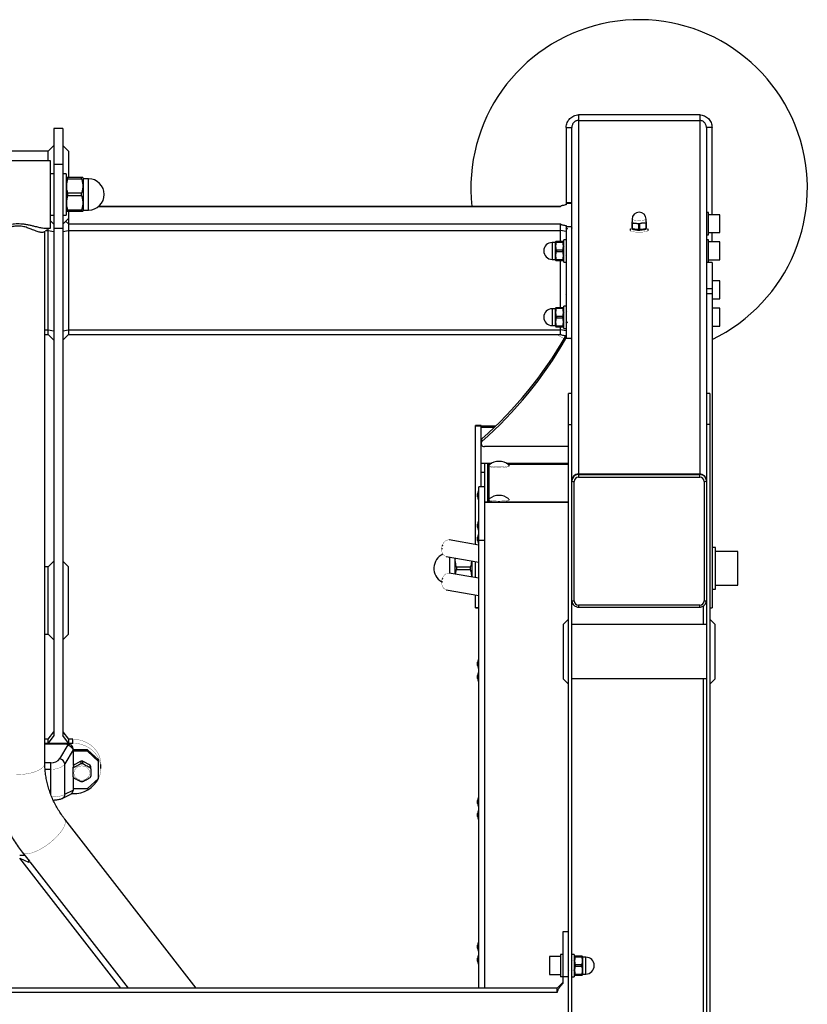
# Model space of a CAD drawing. Units: millimetres. Extents: x -825 to 825, y -941 to 775.
# Drawn here: x 123 to 825, y -103 to 775 of the extents above; entities that cross this region are included whole.
import ezdxf

# ---------------------------------------------------------------- set-up
doc = ezdxf.new("R2010")
doc.units = ezdxf.units.MM
doc.linetypes.add('K5LT32768', pattern=[0])
doc.linetypes.add('K5LT32769', pattern=[0])

msp = doc.modelspace()

# ---------------------------------------------------------------- linework, layer by layer
at = {"color": 7, "linetype": 'K5LT32768', "lineweight": 25}
for p, q in [((621, 690.12), (621, 370.04)), ((729, 690.12), (621, 690.12)), ((621, 685.2), (729, 685.2)), ((729, 690.12), (729, 370.04)), ((161, 677.85), (153, 677.85)), ((153, 677.85), (153, 136.84)), ((161, 677.85), (161, 136.84)), ((610, 678.95), (610, 610.01)), ((610, 678.95), (615, 678.95)), ((615, -738.29), (615, 678.95)), ((735, 678.95), (735, -738.29)), ((740, 678.95), (735, 678.95)), ((740, 601.15), (740, 678.95)), ((153, 662.77), (148, 657.77)), ((166, 657.77), (161, 662.77)), ((148, 657.77), (-148, 657.77)), ((148, 649.2), (148, 657.77)), ((166, 657.77), (166, 634.2)), ((150, 649.2), (-150, 649.2)), ((150, 589.2), (150, 649.2)), ((153, 646.32), (161, 646.32)), ((153, 637.7), (150, 637.7)), ((164, 637.7), (161, 637.7)), ((164, 637.7), (164, 600.7)), ((164.52, 634.2), (164, 633.3)), ((165.53, 633.15), (165.53, 634.2)), ((177.86, 634.2), (165.53, 634.2)), ((165.53, 633.15), (177.86, 633.15)), ((177.86, 633.15), (177.86, 634.2)), ((179.45, 633.2), (178.87, 634.2)), ((184, 633.2), (179.45, 633.2)), ((179.45, 605.2), (179.45, 633.2)), ((165.53, 618.15), (165.53, 620.24)), ((177.86, 620.24), (165.53, 620.24)), ((165.53, 618.15), (177.86, 618.15)), ((177.86, 618.15), (177.86, 620.24)), ((605, 608.58), (193.13, 608.58)), ((605.13, 608.72), (605, 608.58)), ((605, 608.51), (605, 608.58)), ((615, 611.87), (610, 611.87)), ((615, 611.11), (610, 611.11)), ((150, 600.7), (153, 600.7)), ((161, 600.7), (164, 600.7)), ((161, 592.77), (166, 597.77)), ((164, 605.1), (164.52, 604.2)), ((165.53, 604.2), (165.53, 605.24)), ((177.86, 605.24), (165.53, 605.24)), ((165.53, 604.2), (177.86, 604.2)), ((166, 604.2), (166, 494.32)), ((177.86, 604.2), (177.86, 605.24)), ((178.87, 604.2), (179.45, 605.2)), ((179.45, 605.2), (184, 605.2)), ((668.75, 597.14), (668.75, 594.75)), ((681.25, 594.75), (681.25, 597.14)), ((737, 603.15), (735, 603.15)), ((737, 583.15), (737, 603.15)), ((747, 601.15), (737, 601.15)), ((747, 585.15), (747, 601.15)), ((145.6, 589.2), (150, 589.2)), ((148, 494.32), (148, 589.13)), ((150, 595.77), (153, 592.77)), ((153, 589.21), (161, 589.21)), ((166, 592.88), (605, 592.88)), ((605, 577.34), (605, 592.88)), ((610, 591.38), (610, 491.03)), ((615, 590.27), (610, 590.27)), ((610, 588.83), (610.35, 589.43)), ((614.89, 589.47), (615, 589.28)), ((667, 588.52), (667, 586.95)), ((668.75, 594.92), (668.5, 594.78)), ((668.5, 593.68), (668.5, 588.86)), ((668.5, 588.83), (669.62, 588.22)), ((669.09, 588.69), (669.09, 593.5)), ((674.41, 592.97), (674.41, 588.15)), ((675.59, 588.15), (675.59, 592.97)), ((680.38, 588.22), (681.5, 588.83)), ((680.91, 593.5), (680.91, 588.69)), ((681.5, 594.78), (681.25, 594.92)), ((681.5, 588.86), (681.5, 593.68)), ((683, 586.95), (683, 588.52)), ((145, 112.61), (145, 586.46)), ((148, 587.09), (153, 586.22)), ((161, 586.22), (166, 587.09)), ((166, 587.09), (605, 587.09)), ((610, 586.22), (605, 587.09)), ((735, 583.15), (737, 583.15)), ((737, 585.15), (747, 585.15)), ((740, 576.84), (740, 585.15)), ((600.18, 576.34), (597.5, 576.34)), ((600.76, 577.34), (600.18, 576.34)), ((600.18, 576.34), (600.18, 561.34)), ((601.33, 577.34), (601.33, 576.77)), ((606.64, 577.34), (601.33, 577.34)), ((601.33, 576.77), (606.64, 576.77)), ((606.64, 577.34), (606.64, 576.77)), ((608, 575.99), (607.22, 577.34)), ((610, 578.84), (608, 578.84)), ((608, 558.84), (608, 578.84)), ((608.09, 572.52), (608, 572.67)), ((610.31, 573.82), (610, 573.29)), ((615, 573.74), (614.95, 573.83)), ((737, 578.84), (735, 578.84)), ((737, 558.84), (737, 578.84)), ((747, 576.84), (737, 576.84)), ((747, 560.84), (747, 576.84)), ((601.33, 569.42), (601.33, 568.27)), ((606.64, 569.42), (601.33, 569.42)), ((601.33, 568.27), (606.64, 568.27)), ((606.64, 569.42), (606.64, 568.27)), ((610, 564.52), (610.35, 565.12)), ((614.89, 565.16), (615, 564.97)), ((597.5, 561.34), (600.18, 561.34)), ((600.18, 561.34), (600.76, 560.34)), ((601.33, 560.92), (601.33, 560.34)), ((606.64, 560.92), (601.33, 560.92)), ((601.33, 560.34), (606.64, 560.34)), ((605, 518.25), (605, 560.34)), ((606.64, 560.92), (606.64, 560.34)), ((607.22, 560.34), (608, 561.69)), ((608, 558.84), (610, 558.84)), ((735, 558.84), (737, 558.84)), ((740, 558.57), (735, 558.57)), ((740, 558.52), (735, 558.52)), ((737, 560.84), (747, 560.84)), ((740, 558.57), (740, 250.67)), ((610.31, 539.04), (610, 538.51)), ((615, 538.96), (614.95, 539.05)), ((747, 542.06), (740, 542.06)), ((747, 526.06), (747, 542.06)), ((610, 529.74), (610.35, 530.34)), ((614.89, 530.38), (615, 530.2)), ((740, 534.93), (735, 534.93)), ((740, 530.65), (735, 530.65)), ((600.76, 518.25), (600.18, 517.25)), ((601.33, 518.25), (601.33, 517.68)), ((606.64, 518.25), (601.33, 518.25)), ((606.64, 518.25), (606.64, 517.68)), ((608, 516.9), (607.22, 518.25)), ((610, 519.75), (608, 519.75)), ((608, 499.75), (608, 519.75)), ((740, 526.06), (747, 526.06)), ((600.18, 517.25), (597.5, 517.25)), ((600.18, 517.25), (600.18, 502.25)), ((601.33, 517.68), (606.64, 517.68)), ((601.33, 510.33), (601.33, 509.18)), ((606.64, 510.33), (601.33, 510.33)), ((601.33, 509.18), (606.64, 509.18)), ((606.64, 510.33), (606.64, 509.18)), ((608.09, 513.44), (608, 513.58)), ((610.31, 514.73), (610, 514.2)), ((615, 514.65), (614.95, 514.74)), ((747, 517.75), (740, 517.75)), ((747, 501.75), (747, 517.75)), ((597.5, 502.25), (600.18, 502.25)), ((600.18, 502.25), (600.76, 501.25)), ((601.33, 501.83), (601.33, 501.25)), ((606.64, 501.83), (601.33, 501.83)), ((601.33, 501.25), (606.64, 501.25)), ((605, 494.32), (605, 501.25)), ((606.64, 501.83), (606.64, 501.25)), ((607.22, 501.25), (608, 502.6)), ((610, 505.43), (610.35, 506.03)), ((614.89, 506.07), (615, 505.88)), ((740, 501.75), (747, 501.75)), ((145, 494.32), (148, 494.32)), ((148, 498.45), (153, 497.59)), ((148, 494.32), (153, 489.32)), ((161, 497.59), (166, 498.45)), ((161, 489.32), (166, 494.32)), ((166, 498.45), (605, 498.45)), ((166, 494.32), (605, 494.32)), ((610, 497.59), (605, 498.45)), ((605, 494.32), (605.13, 494.19)), ((608, 499.75), (610, 499.75)), ((609.32, 492.42), (609.75, 492.97)), ((609.32, 490.06), (609.32, 492.42)), ((610, 491.03), (615, 491.03)), ((615, 441.71), (612, 441.71)), ((612, -738.29), (612, 441.71)), ((738, 441.71), (735, 441.71)), ((738, 441.71), (738, -738.29)), ((534, 413.1), (529, 413.1)), ((529, 307.1), (529, 413.1)), ((529, 412.97), (534, 412.97)), ((534, 358.51), (534, 413.1)), ((612, 414.05), (615, 414.05)), ((738, 414.05), (735, 414.05)), ((546.82, 412.53), (534, 412.53)), ((534.87, 399.07), (534.87, 401.43)), ((612, 394.57), (537, 394.57)), ((537, 379.2), (537, -88.29)), ((542.68, 379.2), (537, 379.2)), ((540, 344.99), (540, 379.2)), ((540, 378.85), (542.14, 378.85)), ((541, 378.15), (541, 344.99)), ((557.32, 379.2), (612, 379.2)), ((557.86, 378.85), (612, 378.85)), ((612, 378.68), (558.11, 378.68)), ((559, 377.11), (559, 377.83)), ((541, 374.91), (540, 374.91)), ((621, 370.04), (729, 370.04)), ((729, 369.96), (621, 369.96)), ((621, 369.96), (621, 367.2)), ((621, 369.95), (729, 369.95)), ((621, 369.51), (729, 369.51)), ((729, 367.2), (729, 369.96)), ((617, 256.9), (617, 363.26)), ((621, 367.2), (729, 367.2)), ((733, 363.26), (733, 256.9)), ((530.98, 349.63), (530.98, 352.37)), ((532, 355), (531.75, 355)), ((531.75, 347), (531.75, 355)), ((537, 358.51), (532, 358.51)), ((532, -88.29), (532, 358.51)), ((531.75, 347), (532, 347)), ((612, 344.99), (537, 344.99)), ((612, 344.64), (537, 344.64)), ((544, 345.16), (612, 345.16)), ((559, 346.72), (559, 347.44)), ((530.98, 322.46), (530.98, 325.2)), ((532, 327.83), (531.75, 327.83)), ((531.75, 319.83), (531.75, 327.83)), ((531.75, 319.83), (532, 319.83)), ((532, 316.19), (531.75, 316.19)), ((531.75, 308.19), (531.75, 316.19)), ((532, 306.58), (505.53, 311.18)), ((530.98, 310.83), (530.98, 313.56)), ((531.75, 308.19), (532, 308.19)), ((532, 310.98), (537, 310.98)), ((498.94, 303.85), (498.94, 302.87)), ((499.56, 306.44), (499.23, 305.52)), ((743, 304.43), (740, 304.43)), ((743, 267.43), (743, 304.43)), ((763, 300.93), (743, 300.93)), ((763, 270.93), (763, 300.93)), ((153, 292.23), (148, 287.23)), ((166, 287.23), (161, 292.23)), ((502.96, 296.4), (532, 291.36)), ((510.55, 295.08), (510.55, 280.76)), ((526, 278.04), (526, 292.4)), ((529, 277.56), (529, 291.88)), ((148, 287.23), (145, 287.23)), ((148, 227.23), (148, 287.23)), ((166, 227.23), (166, 287.23)), ((532, 277.04), (505.53, 281.64)), ((511.33, 280.63), (512.14, 284.88)), ((512.14, 286.97), (512.14, 284.88)), ((524.47, 286.97), (512.14, 286.97)), ((512.14, 284.88), (524.47, 284.88)), ((524.47, 286.97), (524.47, 284.88)), ((498.94, 274.31), (498.94, 273.32)), ((499.56, 276.9), (499.23, 275.98)), ((502.96, 266.86), (532, 261.81)), ((740, 267.43), (743, 267.43)), ((743, 270.93), (763, 270.93)), ((529, 250.81), (529, 262.33)), ((529, 250.81), (532, 250.81)), ((729, 252.96), (621, 252.96)), ((621, 251.31), (729, 251.31)), ((732, 252.14), (732, 235.71)), ((738, 250.67), (740, 250.67)), ((612, 240.71), (607.5, 236.21)), ((742.5, 236.21), (738, 240.71)), ((607.5, 187.21), (607.5, 236.21)), ((735, 235.71), (615, 235.71)), ((742.5, 236.21), (742.5, 187.21)), ((145, 227.23), (148, 227.23)), ((148, 227.23), (153, 222.23)), ((161, 222.23), (166, 227.23)), ((530.98, 199.36), (530.98, 202.1)), ((532, 204.73), (531.75, 204.73)), ((531.75, 196.73), (531.75, 204.73)), ((531.75, 196.73), (532, 196.73)), ((530.98, 187.72), (530.98, 190.46)), ((532, 193.09), (531.75, 193.09)), ((531.75, 185.09), (531.75, 193.09)), ((531.75, 185.09), (532, 185.09)), ((607.5, 187.21), (612, 182.71)), ((615, 187.71), (735, 187.71)), ((732, 187.71), (732, -118.29)), ((738, 182.71), (742.5, 187.21)), ((148, 133.46), (145, 133.46)), ((148, 133.46), (153, 140.15)), ((153, 136.84), (148, 129.96)), ((148, 129.96), (148, 133.46)), ((161, 140.15), (166, 133.46)), ((166, 129.96), (161, 136.84)), ((166, 133.46), (166, 129.96)), ((170, 133.46), (166, 133.46)), ((170, 129.96), (170, 133.46)), ((145, 129.96), (170, 129.96)), ((164, 129.08), (145, 129.08)), ((158.36, 116.19), (165.7, 128.51)), ((170.34, 123.93), (163, 111.6)), ((183, 124.12), (170.5, 124.12)), ((170.5, 110.09), (170.5, 124.12)), ((183, 124.12), (183, 122.8)), ((193, 115.13), (183, 124.12)), ((183, 122.8), (170.5, 122.8)), ((193, 113.81), (183, 122.8)), ((193, 98.53), (193, 115.13)), ((150.5, 83.84), (150.5, 112.59)), ((163, 84.48), (163, 111.6)), ((170, 108.92), (170, 107.1)), ((170, 107.1), (170, 100.51)), ((170.83, 108.39), (170.83, 110.53)), ((172.08, 111.4), (175.92, 113.39)), ((177.17, 113.83), (177.17, 111.68)), ((178.83, 111.68), (178.83, 113.83)), ((180.08, 113.39), (183.92, 111.4)), ((185.17, 110.53), (185.17, 108.39)), ((186, 107.1), (186, 109.25)), ((186, 107.1), (186, 100.51)), ((195, 107.48), (195, 110.99)), ((170.5, 89.54), (170.5, 99.67)), ((183, 89.54), (193, 98.53)), ((163, 84.48), (170.34, 88.06)), ((170.5, 89.54), (183, 89.54)), ((160.56, 80.81), (167.69, 84.28)), ((168.66, 85.01), (170, 85.01)), ((532, 81.63), (531.75, 81.63)), ((531.75, 73.63), (531.75, 81.63)), ((530.98, 76.26), (530.98, 78.99)), ((531.75, 73.63), (532, 73.63)), ((280.07, -88.29), (162.72, 62.38)), ((530.98, 64.62), (530.98, 67.36)), ((532, 69.99), (531.75, 69.99)), ((531.75, 61.99), (531.75, 69.99)), ((531.75, 61.99), (532, 61.99)), ((127.14, 29.95), (122.59, 29.73)), ((122.59, 27.54), (130.52, 24.01)), ((212.81, -88.29), (122.59, 27.54)), ((124.85, 32.89), (131.24, 24.68)), ((130.52, 25.61), (130.52, 24.01)), ((130.52, 24.01), (131.66, 24.24)), ((131.66, 24.24), (219.31, -88.29)), ((612, -38.29), (607, -38.29)), ((607, -38.29), (607, -84.23)), ((530.98, -52.82), (530.98, -50.08)), ((532, -47.45), (531.75, -47.45)), ((531.75, -55.45), (531.75, -47.45)), ((531.75, -55.45), (532, -55.45)), ((532, -59.08), (531.75, -59.08)), ((531.75, -67.08), (531.75, -59.08)), ((605, -60.29), (595, -60.29)), ((595, -60.29), (595, -76.29)), ((607, -58.29), (605, -58.29)), ((605, -58.29), (605, -78.29)), ((617, -58.29), (615, -58.29)), ((617, -58.29), (617, -78.29)), ((617.78, -59.79), (617, -61.14)), ((618.36, -60.37), (618.36, -59.79)), ((623.67, -59.79), (618.36, -59.79)), ((618.36, -60.37), (623.67, -60.37)), ((623.67, -60.37), (623.67, -59.79)), ((624.82, -60.79), (624.24, -59.79)), ((627.5, -60.79), (624.82, -60.79)), ((624.82, -75.79), (624.82, -60.79)), ((530.98, -64.45), (530.98, -61.71)), ((531.75, -67.08), (532, -67.08)), ((612.13, -63.35), (612, -63.57)), ((615.18, -63.35), (615, -63.65)), ((617, -63.74), (616.74, -63.3)), ((623.67, -67.72), (618.36, -67.72)), ((618.36, -68.87), (618.36, -67.72)), ((618.36, -68.87), (623.67, -68.87)), ((623.67, -68.87), (623.67, -67.72)), ((595, -76.29), (605, -76.29)), ((612, -78.29), (605, -78.29)), ((612, -72.33), (612.18, -72.02)), ((615, -72.41), (615.23, -72.02)), ((615, -78.29), (617, -78.29)), ((617, -75.44), (617.78, -76.79)), ((618.36, -76.79), (618.36, -76.22)), ((623.67, -76.22), (618.36, -76.22)), ((618.36, -76.79), (623.67, -76.79)), ((623.67, -76.79), (623.67, -76.22)), ((624.24, -76.79), (624.82, -75.79)), ((624.82, -75.79), (627.5, -75.79)), ((607, -83.29), (602, -88.29)), ((602, -88.29), (-602, -88.29)), ((602, -92.29), (-602, -92.29)), ((602, -92.29), (602, -88.29))]:
    msp.add_line(p, q, dxfattribs=at)
at = {"color": 8, "linetype": 'K5LT32769', "lineweight": 25, "true_color": 0x808080}
for p, q in [((184, 605.2), (184, 633.2)), ((193.04, 608.51), (605, 608.51)), ((150, 594.85), (150.46, 595.3)), ((163.54, 595.3), (166, 592.88)), ((145.7, 587.09), (148, 587.09)), ((597.5, 576.34), (597.5, 561.34)), ((597.5, 517.25), (597.5, 502.25)), ((145, 498.45), (148, 498.45)), ((534, 411.81), (546.08, 411.81)), ((534, 379.68), (543.53, 379.68)), ((556.47, 379.68), (612, 379.68)), ((534, 371.55), (537, 371.55)), ((544, 345.16), (544, 344.99)), ((506, 295.87), (506, 281.55)), ((529, 250.94), (532, 250.94)), ((621, 252.96), (621, 251.31)), ((729, 251.31), (729, 252.96)), ((150.5, 112.59), (145, 112.59)), ((150.5, 106.63), (145.25, 106.63)), ((627.5, -75.79), (627.5, -60.79))]:
    msp.add_line(p, q, dxfattribs=at)
at = {"color": 8, "linetype": 'K5LT32769', "true_color": 0x808080, "const_width": 0.25}
for points in [[(678.12, 596.2), (676.74, 596.1), (675.25, 596.05), (673.75, 596.08), (672.32, 596.16), (671.05, 596.3), (670, 596.49), (669.25, 596.71), (668.83, 596.96), (668.75, 597.14)], [(681.25, 597.14), (681.23, 597.05), (680.93, 596.8), (680.28, 596.56), (679.33, 596.36), (678.12, 596.2)], [(119.52, 102.12), (122.48, 102.12), (125.41, 102.28), (128.28, 102.59), (131.03, 103.06), (133.63, 103.67), (136.05, 104.42), (138.23, 105.29), (140.15, 106.28), (141.78, 107.35), (143.1, 108.51), (144.08, 109.73), (144.72, 111), (144.99, 112.28), (145, 112.61)], [(151.18, 82.07), (152.77, 82.12), (154.98, 82.29), (157.07, 82.55), (158.96, 82.92), (160.61, 83.37), (161.97, 83.9), (163, 84.48)], [(124.85, 32.89), (124.88, 32.85), (125.68, 32.14), (126.76, 31.66), (128.1, 31.42), (129.67, 31.43), (131.46, 31.69), (133.44, 32.18), (135.57, 32.91), (137.83, 33.87), (140.17, 35.03), (142.58, 36.38), (145, 37.91), (147.4, 39.58), (149.75, 41.37), (152, 43.26), (154.14, 45.21), (156.11, 47.21), (157.9, 49.2), (159.48, 51.18), (160.81, 53.1), (161.89, 54.93), (162.7, 56.66), (163.21, 58.25), (163.44, 59.68), (163.36, 60.93), (162.99, 61.97), (162.72, 62.38)]]:
    msp.add_lwpolyline(points, dxfattribs=at)
at = {"color": 7, "linetype": 'K5LT32768', "const_width": 0.25}
for points in [[(144.28, 585.82), (146.71, 587.98), (148.08, 589.2)], [(668.5, 589.33), (668.46, 589.32), (667.62, 589.06), (667.13, 588.77), (667.01, 588.47), (667.25, 588.17), (667.87, 587.89), (668.81, 587.64), (670.04, 587.43), (671.51, 587.27), (673.14, 587.17), (674.86, 587.13), (676.58, 587.16), (678.23, 587.25), (679.73, 587.4), (681, 587.6), (682, 587.85), (682.67, 588.13), (682.98, 588.42), (682.92, 588.72), (682.48, 589.01), (681.7, 589.28), (681.5, 589.33)], [(678.12, 593.81), (676.74, 593.7), (675.25, 593.66), (673.75, 593.68), (672.32, 593.77), (671.05, 593.91), (670, 594.09), (669.25, 594.32), (668.83, 594.57), (668.75, 594.75)], [(681.25, 594.75), (681.23, 594.66), (680.93, 594.4), (680.28, 594.17), (679.33, 593.96), (678.12, 593.81)], [(667, 586.95), (667.01, 586.9), (667.25, 586.6), (667.87, 586.32), (668.81, 586.07), (670.04, 585.86), (671.51, 585.7), (673.14, 585.6), (674.86, 585.56), (676.58, 585.58), (678.23, 585.68), (679.73, 585.83), (681, 586.03), (682, 586.27), (682.67, 586.55), (682.98, 586.85), (683, 586.95)], [(608.3, 490.65), (605.29, 492.18), (601.36, 494.32)], [(609.32, 490.06), (609.92, 490.76), (610.29, 491.03)], [(541.6, 378.47), (541.51, 378.44), (541.23, 378.35), (541.06, 378.26), (541, 378.15)], [(541.2, 378.15), (541.02, 377.94), (541.08, 377.62), (541.5, 377.31), (542.27, 377.03), (543.36, 376.77), (544.71, 376.56), (546.29, 376.4), (548.01, 376.3), (549.82, 376.26), (551.64, 376.29), (553.39, 376.38), (554.99, 376.53), (556.4, 376.73), (557.54, 376.97), (558.38, 377.25), (558.87, 377.56), (559, 377.87), (558.8, 378.15)], [(541, 377.11), (541.08, 376.91), (541.5, 376.6), (542.27, 376.31), (543.36, 376.06), (544.71, 375.85), (546.29, 375.69), (548.01, 375.59), (549.82, 375.55), (551.64, 375.58), (553.39, 375.66), (554.99, 375.81), (556.4, 376.01), (557.54, 376.26), (558.38, 376.54), (558.87, 376.85), (559, 377.11)], [(735, 363.61), (734.88, 364.76), (734.58, 365.78)], [(541, 346.72), (541.08, 346.52), (541.5, 346.21), (542.27, 345.92), (543.36, 345.67), (544.71, 345.46), (546.29, 345.3), (548.01, 345.2), (549.82, 345.16), (551.64, 345.19), (553.39, 345.28), (554.99, 345.42), (556.4, 345.62), (557.54, 345.87), (558.38, 346.15), (558.87, 346.46), (559, 346.72)], [(541.2, 347.76), (541.02, 347.55), (541.08, 347.23), (541.5, 346.92), (542.27, 346.64), (543.36, 346.38), (544.71, 346.17), (546.29, 346.01), (548.01, 345.91), (549.82, 345.87), (551.64, 345.9), (553.39, 345.99), (554.99, 346.14), (556.4, 346.34), (557.54, 346.58), (558.38, 346.86), (558.87, 347.17), (559, 347.48), (558.8, 347.76)], [(505.53, 311.18), (504.53, 311.21), (503.39, 310.93), (502.28, 310.31), (501.27, 309.39), (500.39, 308.2), (499.7, 306.81), (499.22, 305.28), (498.97, 303.67), (498.97, 302.08), (499.22, 300.56), (499.7, 299.19), (500.39, 298.04), (501.27, 297.16), (502.28, 296.59), (502.96, 296.4)], [(499.23, 305.52), (498.98, 304.42), (498.94, 303.85)], [(505.53, 281.64), (504.53, 281.67), (503.39, 281.39), (502.28, 280.77), (501.27, 279.84), (500.39, 278.66), (499.7, 277.26), (499.22, 275.73), (498.97, 274.13), (498.97, 272.53), (499.22, 271.01), (499.7, 269.65), (500.39, 268.5), (501.27, 267.62), (502.28, 267.04), (502.96, 266.86)], [(499.23, 275.98), (498.98, 274.88), (498.94, 274.31)], [(195, 110.99), (194.82, 113.7), (194.27, 116.37), (193.38, 118.96), (192.14, 121.43), (190.57, 123.75), (188.71, 125.89), (186.58, 127.81), (184.2, 129.48), (181.62, 130.89), (178.87, 132), (175.98, 132.81), (173.01, 133.3), (170, 133.46)], [(193, 98.67), (193.38, 99.51), (194.27, 102.1), (194.82, 104.77), (195, 107.48), (194.82, 110.19), (194.27, 112.86), (193.38, 115.45), (192.14, 117.93), (190.57, 120.25), (188.71, 122.39), (186.58, 124.31), (184.2, 125.98), (181.62, 127.39), (178.87, 128.5), (175.98, 129.31), (173.01, 129.8), (170, 129.96)], [(163, 111.6), (161.97, 110.4), (160.61, 109.32), (158.96, 108.39), (157.07, 107.64), (154.98, 107.08), (152.77, 106.74), (150.5, 106.63)], [(170.93, 103.37), (171.11, 101.95), (171.63, 100.61), (172.47, 99.41), (173.59, 98.4), (174.93, 97.64), (176.43, 97.17), (178, 97.01), (179.57, 97.17), (181.07, 97.64), (182.41, 98.4), (183.53, 99.41), (184.37, 100.61), (184.89, 101.95), (185.07, 103.37), (184.89, 104.78), (184.37, 106.12), (183.53, 107.33), (182.41, 108.34), (181.07, 109.09), (179.57, 109.56), (178, 109.72), (176.43, 109.56), (174.93, 109.09), (173.59, 108.34), (172.47, 107.33), (171.63, 106.12), (171.11, 104.78), (170.93, 103.37)], [(131.24, 24.68), (131.4, 24.5), (131.66, 24.24)]]:
    msp.add_lwpolyline(points, dxfattribs=at)
at = {"color": 7, "linetype": 'K5LT32768', "lineweight": 25}
for centre, radius, start, end in [((675, 625), 150, 295.67929, 186.28305), ((184, 619.2), 14, 270, 90), ((675, 597.14), 6.25, 0, 180), ((670.48, 599.2), 5.87, 250.25941, 256.26144), ((670.48, 594.39), 5.87, 250.25941, 256.26144), ((674.98, 606.68), 19.22, 253.80905, 278.52074), ((675, 634.29), 41.33, 269.18433, 270.81567), ((675, 629.48), 41.33, 269.18433, 270.81567), ((677.45, 595.6), 7.94, 272.67282, 291.62464), ((679.52, 599.2), 5.87, 283.73856, 289.74059), ((679.52, 594.39), 5.87, 283.73856, 289.74059), ((597.5, 568.84), 7.5, 90, 270), ((597.5, 509.75), 7.5, 90, 270), ((291.59, 676.47), 367.19, 311.49402, 329.91871), ((291.59, 674.1), 367.19, 311.49402, 329.91871), ((612.43, 488.8), 2.58, 1.33156, 60.09403), ((536.49, 399.54), 2.49, 130.58589, 179.37467), ((536.69, 397.17), 2.63, 133.83187, 276.82542), ((550, 367.26), 14, 51.05989, 128.94011), ((620.95, 364.08), 5.95, 89.56481, 179.55809), ((620.95, 363.99), 5.95, 89.56481, 179.55809), ((729.05, 364.08), 5.95, 0.44191, 90.43519), ((729.05, 363.99), 5.95, 0.44191, 90.43519), ((620.84, 363.6), 5.84, 156.30034, 179.98079), ((616.52, 366.4), 3.18, 241.51839, 278.77946), ((620.97, 363.23), 3.97, 89.56481, 179.55809), ((729.03, 363.23), 3.97, 0.44191, 90.43519), ((733.48, 366.4), 3.18, 261.22054, 298.48161), ((537.18, 351.99), 6.21, 150.94681, 176.46623), ((537.18, 350.02), 6.21, 183.53377, 209.05319), ((543.27, 349.87), 4.77, 241.51767, 278.77965), ((550, 336.88), 14, 51.05989, 128.94011), ((537.18, 324.81), 6.21, 150.94681, 176.46623), ((537.18, 322.84), 6.21, 183.53377, 209.05319), ((537.18, 313.18), 6.21, 150.94681, 176.46623), ((537.18, 311.21), 6.21, 183.53377, 209.05319), ((506, 285.93), 14, 115.26926, 239.72489), ((616.52, 260.04), 3.18, 241.51839, 278.77946), ((620.86, 257.25), 5.86, 180.05907, 217.94574), ((620.97, 256.93), 3.97, 180.44191, 270.43519), ((729.03, 256.93), 3.97, 269.56481, 359.55809), ((733.48, 260.04), 3.18, 261.22054, 298.48161), ((729.16, 257.25), 5.84, 336.30034, 359.98079), ((537.18, 201.71), 6.21, 150.94681, 176.46623), ((537.18, 199.74), 6.21, 183.53377, 209.05319), ((537.18, 190.08), 6.21, 150.94681, 176.46623), ((537.18, 188.11), 6.21, 183.53377, 209.05319), ((164.24, 117.91), 11.18, 66.53157, 91.2185), ((163.94, 126.09), 2.99, 54.03329, 88.80937), ((164.95, 124.06), 5.55, 0.57366, 47.62315), ((167.07, 122.88), 3.43, 358.71971, 17.8185), ((151.11, 121.66), 9.08, 266.17581, 323.02796), ((157.08, 110.26), 6.07, 12.71979, 77.78587), ((176.91, 103.57), 7.76, 141.64337, 152.94065), ((176.97, 105.67), 7.84, 141.67418, 148.40228), ((178, 104.08), 9.78, 85.16212, 94.83788), ((178, 101.93), 9.78, 85.16212, 94.83788), ((179.09, 105.72), 7.76, 27.05935, 38.35663), ((179.09, 103.57), 7.76, 27.05935, 38.35663), ((176.91, 104.04), 7.76, 207.05935, 218.35663), ((170.62, 110.16), 25.16, 268.58438, 332.16921), ((179.09, 104.04), 7.76, 321.64337, 332.94065), ((162.83, 89.64), 7.67, 348.12153, 359.2659), ((178, 105.68), 9.78, 265.16212, 274.83788), ((537.18, 78.61), 6.21, 150.94681, 176.46623), ((537.18, 76.64), 6.21, 183.53377, 209.05319), ((537.18, 66.98), 6.21, 150.94681, 176.46623), ((537.18, 65.01), 6.21, 183.53377, 209.05319), ((537.18, -50.46), 6.21, 150.94681, 176.46623), ((537.18, -52.43), 6.21, 183.53377, 209.05319), ((537.18, -62.1), 6.21, 150.94681, 176.46623), ((627.5, -68.29), 7.5, 270, 90), ((537.18, -64.07), 6.21, 183.53377, 209.05319)]:
    msp.add_arc(centre, radius, start, end, dxfattribs=at)
at = {"color": 8, "linetype": 'K5LT32769', "lineweight": 25, "true_color": 0x808080}
for centre, radius, start, end in [((620.98, 363.51), 6, 89.77907, 156.04971), ((729.02, 363.52), 6, 22.1264, 90.22886), ((158.54, 84.8), 4.48, 296.80848, 355.90508)]:
    msp.add_arc(centre, radius, start, end, dxfattribs=at)
at = {"color": 7, "linetype": 'K5LT32768', "lineweight": 25}
for points, knots in [([(610, 678.95), (610, 679.68), (610.07, 680.41), (610.35, 681.85), (610.56, 682.55), (611.11, 683.9), (611.45, 684.55), (612.25, 685.76), (612.71, 686.33), (613.73, 687.37), (614.29, 687.83), (615.49, 688.64), (616.13, 688.99), (617.46, 689.55), (618.15, 689.76), (619.56, 690.05), (620.28, 690.12), (621, 690.12)], [0, 0, 0, 0, 0.125, 0.125, 0.25, 0.25, 0.375, 0.375, 0.5, 0.5, 0.625, 0.625, 0.75, 0.75, 0.875, 0.875, 1, 1, 1, 1]), ([(621, 685.2), (620.61, 685.2), (620.21, 685.16), (619.44, 685), (619.07, 684.88), (618.34, 684.57), (617.99, 684.37), (617.34, 683.92), (617.04, 683.66), (616.48, 683.08), (616.23, 682.76), (615.79, 682.08), (615.61, 681.72), (615.31, 680.96), (615.19, 680.57), (615.04, 679.77), (615, 679.36), (615, 678.95)], [0, 0, 0, 0, 0.125, 0.125, 0.25, 0.25, 0.375, 0.375, 0.5, 0.5, 0.625, 0.625, 0.75, 0.75, 0.875, 0.875, 1, 1, 1, 1]), ([(729, 690.12), (729.72, 690.12), (730.44, 690.05), (731.85, 689.76), (732.54, 689.55), (733.87, 688.99), (734.51, 688.64), (735.71, 687.83), (736.27, 687.37), (737.29, 686.33), (737.75, 685.76), (738.55, 684.55), (738.89, 683.9), (739.44, 682.55), (739.65, 681.85), (739.93, 680.41), (740, 679.68), (740, 678.95)], [0, 0, 0, 0, 0.125, 0.125, 0.25, 0.25, 0.375, 0.375, 0.5, 0.5, 0.625, 0.625, 0.75, 0.75, 0.875, 0.875, 1, 1, 1, 1]), ([(735, 678.95), (735, 679.36), (734.96, 679.77), (734.81, 680.57), (734.69, 680.96), (734.39, 681.72), (734.21, 682.08), (733.77, 682.76), (733.52, 683.08), (732.96, 683.66), (732.66, 683.92), (732.01, 684.37), (731.66, 684.57), (730.93, 684.88), (730.56, 685), (729.79, 685.16), (729.39, 685.2), (729, 685.2)], [0, 0, 0, 0, 0.125, 0.125, 0.25, 0.25, 0.375, 0.375, 0.5, 0.5, 0.625, 0.625, 0.75, 0.75, 0.875, 0.875, 1, 1, 1, 1]), ([(165.53, 620.24), (165.22, 621.3), (164.96, 622.36), (164.61, 624.51), (164.52, 625.59), (164.52, 627.22), (164.54, 627.77), (164.63, 628.86), (164.7, 629.4), (164.96, 631.02), (165.22, 632.09), (165.53, 633.15)], [0, 0, 0, 0, 0.25, 0.25, 0.5, 0.5, 0.625, 0.625, 0.75, 0.75, 1, 1, 1, 1]), ([(165.53, 634.2), (165.14, 634.2), (164.55, 634.2), (164.6, 634.2), (164.61, 634.2)], [0, 0, 0, 0, 0.677054, 1, 1, 1, 1]), ([(178.78, 634.2), (178.79, 634.2), (178.84, 634.2), (178.26, 634.2), (177.86, 634.2)], [0, 0, 0, 0, 0.323606, 1, 1, 1, 1]), ([(177.86, 633.15), (178.18, 632.09), (178.43, 631.03), (178.78, 628.89), (178.87, 627.81), (178.87, 626.18), (178.85, 625.63), (178.76, 624.54), (178.69, 623.99), (178.43, 622.37), (178.18, 621.3), (177.86, 620.24)], [0, 0, 0, 0, 0.25, 0.25, 0.5, 0.5, 0.625, 0.625, 0.75, 0.75, 1, 1, 1, 1]), ([(165.53, 605.24), (165.22, 606.3), (164.96, 607.36), (164.61, 609.51), (164.52, 610.59), (164.52, 612.22), (164.54, 612.77), (164.63, 613.86), (164.7, 614.4), (164.96, 616.02), (165.22, 617.09), (165.53, 618.15)], [0, 0, 0, 0, 0.25, 0.25, 0.5, 0.5, 0.625, 0.625, 0.75, 0.75, 1, 1, 1, 1]), ([(177.86, 618.15), (178.18, 617.09), (178.43, 616.03), (178.78, 613.89), (178.87, 612.81), (178.87, 611.18), (178.85, 610.63), (178.76, 609.54), (178.69, 608.99), (178.43, 607.37), (178.18, 606.3), (177.86, 605.24)], [0, 0, 0, 0, 0.25, 0.25, 0.5, 0.5, 0.625, 0.625, 0.75, 0.75, 1, 1, 1, 1]), ([(610, 610.01), (609.44, 609.9), (608.9, 609.79), (607.83, 609.56), (607.32, 609.44), (606.6, 609.26), (606.37, 609.19), (605.94, 609.07), (605.74, 609), (605.4, 608.87), (605.26, 608.8), (605.06, 608.66), (605, 608.58), (605, 608.51)], [0, 0, 0, 0, 0.25, 0.25, 0.5, 0.5, 0.625, 0.625, 0.75, 0.75, 0.875, 0.875, 1, 1, 1, 1]), ([(164.62, 604.2), (164.6, 604.2), (164.55, 604.2), (165.13, 604.2), (165.53, 604.2)], [0, 0, 0, 0, 0.322922, 1, 1, 1, 1]), ([(177.86, 604.2), (178.26, 604.2), (178.84, 604.2), (178.8, 604.2), (178.78, 604.2)], [0, 0, 0, 0, 0.67637, 1, 1, 1, 1]), ([(96.43, 589.23), (97.22, 589.26), (98.95, 589.32), (102.27, 589.97), (105.71, 590.79), (109.06, 591.61), (112.15, 592.29), (115.19, 592.81), (118.09, 593.13), (120.79, 593.24), (123.5, 593.16), (126.41, 592.87), (129.47, 592.36), (132.59, 591.69), (135.97, 590.87), (139.45, 590.03), (142.89, 589.34), (144.72, 589.25), (145.6, 589.21)], [0, 0, 0, 0, 0.069266, 0.150929, 0.234584, 0.291168, 0.349683, 0.407032, 0.451566, 0.496476, 0.541081, 0.58585, 0.64313, 0.701883, 0.758825, 0.842342, 0.924449, 1, 1, 1, 1]), ([(144.26, 585.85), (144.2, 585.78), (143.97, 585.55), (143.31, 585.32), (142.22, 585.22), (140.76, 585.43), (139.1, 585.87), (137.22, 586.52), (135.16, 587.32), (133.1, 588.14), (131.14, 588.9), (129.25, 589.58), (127.25, 590.2), (125.13, 590.7), (122.92, 591.02), (120.65, 591.11), (118.39, 590.94), (115.96, 590.52), (113.45, 589.82), (110.9, 588.93), (108.54, 588), (106.33, 587.12), (104.32, 586.35), (102.21, 585.66), (100.08, 585.16), (98.96, 585.35), (98.4, 585.44)], [0, 0, 0, 0, 0.012232, 0.046335, 0.09116, 0.136536, 0.182273, 0.226977, 0.275747, 0.320354, 0.354705, 0.389115, 0.423147, 0.456715, 0.490168, 0.523064, 0.556289, 0.5897, 0.634394, 0.679829, 0.726142, 0.772297, 0.81929, 0.864113, 0.932551, 1, 1, 1, 1]), ([(605, 592.88), (605, 592.8), (605.06, 592.73), (605.26, 592.59), (605.41, 592.52), (605.75, 592.38), (605.95, 592.32), (606.37, 592.19), (606.6, 592.13), (607.32, 591.95), (607.83, 591.83), (608.9, 591.6), (609.44, 591.49), (610, 591.38)], [0, 0, 0, 0, 0.125, 0.125, 0.25, 0.25, 0.375, 0.375, 0.5, 0.5, 0.75, 0.75, 1, 1, 1, 1]), ([(610.32, 589.47), (610.45, 589.25), (610.7, 588.82), (610.95, 588.38), (611.08, 588.16)], [0, 0, 0, 0, 0.499755, 1, 1, 1, 1]), ([(668.5, 594.75), (668.5, 594.75), (668.5, 594.77), (668.5, 594.48), (668.5, 593.96), (668.5, 593.68)], [0, 0, 0, 0, 0.172466, 0.55492, 1, 1, 1, 1]), ([(669.09, 593.5), (669.96, 593.66), (670.85, 593.72), (672.19, 593.58), (672.64, 593.5), (673.53, 593.28), (673.97, 593.13), (674.41, 592.97)], [0, 0, 0, 0, 0.5, 0.5, 0.75, 0.75, 1, 1, 1, 1]), ([(674.41, 588.15), (673.54, 588), (672.65, 587.94), (671.31, 588.07), (670.86, 588.15), (669.97, 588.38), (669.53, 588.52), (669.09, 588.69)], [0, 0, 0, 0, 0.5, 0.5, 0.75, 0.75, 1, 1, 1, 1]), ([(680.91, 593.5), (680.47, 593.58), (680.03, 593.63), (679.14, 593.68), (678.7, 593.67), (678.03, 593.6), (677.8, 593.57), (677.35, 593.49), (677.13, 593.44), (676.46, 593.27), (676.02, 593.13), (675.59, 592.97)], [0, 0, 0, 0, 0.25, 0.25, 0.5, 0.5, 0.625, 0.625, 0.75, 0.75, 1, 1, 1, 1]), ([(680.91, 588.69), (680.47, 588.52), (680.03, 588.38), (679.14, 588.15), (678.7, 588.07), (678.03, 588.01), (677.8, 587.99), (677.35, 587.98), (677.13, 587.99), (676.46, 588.02), (676.02, 588.08), (675.59, 588.15)], [0, 0, 0, 0, 0.25, 0.25, 0.5, 0.5, 0.625, 0.625, 0.75, 0.75, 1, 1, 1, 1]), ([(681.5, 593.68), (681.5, 593.92), (681.5, 594.4), (681.5, 594.76), (681.5, 594.74), (681.5, 594.73)], [0, 0, 0, 0, 0.37335, 0.755584, 1, 1, 1, 1]), ([(601.33, 569.42), (601.16, 570.02), (601.01, 570.63), (600.81, 571.85), (600.76, 572.46), (600.76, 573.7), (600.81, 574.32), (601.01, 575.55), (601.15, 576.16), (601.33, 576.77)], [0, 0, 0, 0, 0.25, 0.25, 0.5, 0.5, 0.75, 0.75, 1, 1, 1, 1]), ([(601.33, 577.34), (601.11, 577.34), (600.78, 577.34), (600.8, 577.34), (600.81, 577.34)], [0, 0, 0, 0, 0.672681, 1, 1, 1, 1]), ([(607.17, 577.34), (607.18, 577.34), (607.2, 577.34), (606.87, 577.34), (606.64, 577.34)], [0, 0, 0, 0, 0.331503, 1, 1, 1, 1]), ([(606.64, 576.77), (606.82, 576.16), (606.97, 575.56), (607.17, 574.34), (607.22, 573.72), (607.22, 572.49), (607.17, 571.86), (606.97, 570.63), (606.82, 570.02), (606.64, 569.42)], [0, 0, 0, 0, 0.25, 0.25, 0.5, 0.5, 0.75, 0.75, 1, 1, 1, 1]), ([(601.33, 560.92), (601.16, 561.52), (601.01, 562.13), (600.81, 563.35), (600.76, 563.96), (600.76, 565.2), (600.81, 565.82), (601.01, 567.05), (601.15, 567.66), (601.33, 568.27)], [0, 0, 0, 0, 0.25, 0.25, 0.5, 0.5, 0.75, 0.75, 1, 1, 1, 1]), ([(606.64, 568.27), (606.82, 567.66), (606.97, 567.06), (607.17, 565.84), (607.22, 565.22), (607.22, 563.99), (607.17, 563.36), (606.97, 562.13), (606.82, 561.52), (606.64, 560.92)], [0, 0, 0, 0, 0.25, 0.25, 0.5, 0.5, 0.75, 0.75, 1, 1, 1, 1]), ([(600.81, 560.34), (600.8, 560.34), (600.78, 560.34), (601.11, 560.34), (601.33, 560.34)], [0, 0, 0, 0, 0.327288, 1, 1, 1, 1]), ([(606.64, 560.34), (606.87, 560.34), (607.2, 560.34), (607.18, 560.34), (607.17, 560.34)], [0, 0, 0, 0, 0.668467, 1, 1, 1, 1]), ([(601.33, 518.25), (601.11, 518.25), (600.78, 518.25), (600.8, 518.25), (600.81, 518.25)], [0, 0, 0, 0, 0.672681, 1, 1, 1, 1]), ([(607.17, 518.25), (607.18, 518.25), (607.2, 518.25), (606.87, 518.25), (606.64, 518.25)], [0, 0, 0, 0, 0.331503, 1, 1, 1, 1]), ([(601.33, 510.33), (601.16, 510.93), (601.01, 511.54), (600.81, 512.76), (600.76, 513.37), (600.76, 514.61), (600.81, 515.24), (601.01, 516.47), (601.15, 517.07), (601.33, 517.68)], [0, 0, 0, 0, 0.25, 0.25, 0.5, 0.5, 0.75, 0.75, 1, 1, 1, 1]), ([(601.33, 501.83), (601.16, 502.43), (601.01, 503.04), (600.81, 504.26), (600.76, 504.87), (600.76, 506.11), (600.81, 506.74), (601.01, 507.97), (601.15, 508.57), (601.33, 509.18)], [0, 0, 0, 0, 0.25, 0.25, 0.5, 0.5, 0.75, 0.75, 1, 1, 1, 1]), ([(606.64, 517.68), (606.82, 517.08), (606.97, 516.47), (607.17, 515.25), (607.22, 514.64), (607.22, 513.4), (607.17, 512.77), (606.97, 511.54), (606.82, 510.93), (606.64, 510.33)], [0, 0, 0, 0, 0.25, 0.25, 0.5, 0.5, 0.75, 0.75, 1, 1, 1, 1]), ([(606.64, 509.18), (606.82, 508.58), (606.97, 507.97), (607.17, 506.75), (607.22, 506.14), (607.22, 504.9), (607.17, 504.27), (606.97, 503.04), (606.82, 502.43), (606.64, 501.83)], [0, 0, 0, 0, 0.25, 0.25, 0.5, 0.5, 0.75, 0.75, 1, 1, 1, 1]), ([(600.81, 501.25), (600.8, 501.25), (600.78, 501.25), (601.11, 501.25), (601.33, 501.25)], [0, 0, 0, 0, 0.327288, 1, 1, 1, 1]), ([(606.64, 501.25), (606.87, 501.25), (607.2, 501.25), (607.18, 501.25), (607.17, 501.25)], [0, 0, 0, 0, 0.668467, 1, 1, 1, 1]), ([(610.32, 506.07), (610.45, 505.85), (610.7, 505.42), (610.95, 504.98), (611.08, 504.77)], [0, 0, 0, 0, 0.499755, 1, 1, 1, 1]), ([(610, 492.9), (608.95, 493.12), (607.28, 493.47), (605.49, 493.92), (605.26, 494.17), (605.19, 494.25)], [0, 0, 0, 0, 0.536287, 0.852586, 1, 1, 1, 1]), ([(512.14, 286.97), (511.83, 288.24), (511.21, 290.8), (510.93, 293.53), (511.2, 294.91), (511.21, 294.97)], [0, 0, 0, 0, 0.482639, 0.976561, 1, 1, 1, 1]), ([(525.42, 292.5), (525.43, 292.36), (525.5, 290.49), (524.96, 288.66), (524.47, 286.97)], [0, 0, 0, 0, 0.077011, 1, 1, 1, 1]), ([(524.47, 284.88), (524.82, 283.61), (525.42, 281.41), (525.4, 279.14), (525.4, 278.18)], [0, 0, 0, 0, 0.575717, 1, 1, 1, 1]), ([(729, 251.31), (729.29, 251.32), (730.04, 251.35), (731.22, 251.68), (732.45, 252.32), (733.48, 253.24), (734.18, 254.12), (734.4, 254.73), (734.47, 254.9)], [0, 0, 0, 0, 0.125491, 0.323642, 0.522099, 0.720475, 0.918655, 1, 1, 1, 1]), ([(616.27, 253.64), (616.49, 253.36), (617.01, 252.73), (618.07, 252.01), (619.33, 251.49), (620.33, 251.32), (620.89, 251.31), (621, 251.31)], [0, 0, 0, 0, 0.195493, 0.446493, 0.697839, 0.936948, 1, 1, 1, 1]), ([(165.7, 128.51), (165.91, 128.36), (166.15, 128.21), (166.64, 127.9), (166.9, 127.73), (167.42, 127.38), (167.67, 127.19), (168.16, 126.8), (168.4, 126.6), (168.83, 126.19), (169.04, 125.98), (169.41, 125.55), (169.58, 125.33), (169.87, 124.9), (169.99, 124.69), (170.19, 124.29), (170.27, 124.1), (170.34, 123.93)], [0, 0, 0, 0, 0.125, 0.125, 0.25, 0.25, 0.375, 0.375, 0.5, 0.5, 0.625, 0.625, 0.75, 0.75, 0.875, 0.875, 1, 1, 1, 1]), ([(97, 112.61), (97.01, 111.38), (97.04, 108.05), (97.35, 102.62), (98, 96.35), (98.97, 90.1), (100.26, 83.91), (101.85, 77.78), (103.74, 71.72), (105.94, 65.74), (108.44, 59.87), (111.23, 54.1), (114.3, 48.46), (117.66, 42.95), (121.16, 37.75), (123.66, 34.45), (124.85, 32.89)], [0, 0, 0, 0, 0.043238, 0.117162, 0.191089, 0.265024, 0.338979, 0.412964, 0.486989, 0.561062, 0.635192, 0.709385, 0.783648, 0.857984, 0.932396, 1, 1, 1, 1]), ([(162.72, 62.38), (162.23, 63.03), (160.69, 65.04), (158.29, 68.51), (155.65, 72.85), (153.28, 77.3), (151.2, 81.87), (149.41, 86.54), (147.91, 91.29), (146.71, 96.12), (145.82, 101), (145.24, 105.92), (145.02, 109.8), (145, 112.03), (145, 112.61)], [0, 0, 0, 0, 0.043282, 0.13455, 0.225981, 0.317688, 0.409681, 0.501963, 0.594527, 0.687356, 0.780426, 0.873699, 0.96713, 1, 1, 1, 1]), ([(177.17, 111.68), (176.13, 111.01), (175.08, 110.39), (173.48, 109.56), (172.94, 109.3), (171.88, 108.82), (171.35, 108.59), (170.83, 108.39)], [0, 0, 0, 0, 0.5, 0.5, 0.75, 0.75, 1, 1, 1, 1]), ([(170.83, 110.53), (170.83, 110.56), (170.86, 110.61), (170.94, 110.69), (170.99, 110.74), (171.15, 110.86), (171.27, 110.94), (171.61, 111.15), (171.85, 111.28), (172.08, 111.4)], [0, 0, 0, 0, 0.125, 0.125, 0.25, 0.25, 0.5, 0.5, 1, 1, 1, 1]), ([(175.92, 113.39), (176.15, 113.52), (176.39, 113.63), (176.74, 113.78), (176.85, 113.82), (177.01, 113.86), (177.06, 113.87), (177.14, 113.87), (177.17, 113.86), (177.17, 113.83)], [0, 0, 0, 0, 0.5, 0.5, 0.75, 0.75, 0.875, 0.875, 1, 1, 1, 1]), ([(178.95, 113.84), (178.52, 113.89), (177.89, 113.96), (177.26, 113.87), (177.05, 113.84)], [0, 0, 0, 0, 0.664939, 1, 1, 1, 1]), ([(178.83, 113.83), (178.83, 113.86), (178.86, 113.87), (178.94, 113.87), (178.99, 113.86), (179.15, 113.82), (179.27, 113.78), (179.61, 113.63), (179.85, 113.52), (180.08, 113.39)], [0, 0, 0, 0, 0.125, 0.125, 0.25, 0.25, 0.5, 0.5, 1, 1, 1, 1]), ([(185.17, 108.39), (184.13, 108.8), (183.08, 109.27), (181.48, 110.1), (180.94, 110.4), (179.88, 111.02), (179.35, 111.35), (178.83, 111.68)], [0, 0, 0, 0, 0.5, 0.5, 0.75, 0.75, 1, 1, 1, 1]), ([(183.92, 111.4), (184.15, 111.28), (184.39, 111.15), (184.74, 110.94), (184.85, 110.86), (185.01, 110.74), (185.06, 110.69), (185.14, 110.61), (185.17, 110.56), (185.17, 110.53)], [0, 0, 0, 0, 0.5, 0.5, 0.75, 0.75, 0.875, 0.875, 1, 1, 1, 1]), ([(170.83, 99.22), (171.87, 98.56), (172.92, 97.93), (174.52, 97.1), (175.06, 96.84), (176.12, 96.36), (176.65, 96.14), (177.17, 95.93)], [0, 0, 0, 0, 0.5, 0.5, 0.75, 0.75, 1, 1, 1, 1]), ([(178.83, 95.93), (179.87, 96.34), (180.92, 96.82), (182.52, 97.64), (183.06, 97.94), (184.12, 98.56), (184.65, 98.89), (185.17, 99.22)], [0, 0, 0, 0, 0.5, 0.5, 0.75, 0.75, 1, 1, 1, 1]), ([(170.34, 88.06), (170.2, 87.53), (169.91, 86.47), (168.99, 85.19), (168.17, 84.44), (167.71, 84.3), (167.69, 84.3)], [0, 0, 0, 0, 0.327611, 0.655082, 0.983712, 1, 1, 1, 1]), ([(152.43, 79.3), (152.69, 79.31), (153.55, 79.34), (154.95, 79.46), (156.6, 79.67), (158.19, 79.97), (159.47, 80.33), (160.26, 80.68), (160.56, 80.81)], [0, 0, 0, 0, 0.079314, 0.262006, 0.44992, 0.648432, 0.870938, 1, 1, 1, 1]), ([(618.36, -67.72), (618.18, -67.11), (618.03, -66.51), (617.83, -65.29), (617.78, -64.68), (617.78, -63.44), (617.83, -62.81), (618.03, -61.58), (618.18, -60.97), (618.36, -60.37)], [0, 0, 0, 0, 0.25, 0.25, 0.5, 0.5, 0.75, 0.75, 1, 1, 1, 1]), ([(618.36, -59.79), (618.13, -59.79), (617.8, -59.79), (617.82, -59.79), (617.83, -59.79)], [0, 0, 0, 0, 0.668467, 1, 1, 1, 1]), ([(624.19, -59.79), (624.2, -59.79), (624.22, -59.79), (623.89, -59.79), (623.67, -59.79)], [0, 0, 0, 0, 0.327288, 1, 1, 1, 1]), ([(623.67, -60.37), (623.84, -60.97), (623.99, -61.58), (624.19, -62.8), (624.24, -63.41), (624.24, -64.65), (624.19, -65.27), (623.99, -66.51), (623.85, -67.11), (623.67, -67.72)], [0, 0, 0, 0, 0.25, 0.25, 0.5, 0.5, 0.75, 0.75, 1, 1, 1, 1]), ([(618.36, -76.22), (618.18, -75.61), (618.03, -75.01), (617.83, -73.79), (617.78, -73.18), (617.78, -71.94), (617.83, -71.31), (618.03, -70.08), (618.18, -69.47), (618.36, -68.87)], [0, 0, 0, 0, 0.25, 0.25, 0.5, 0.5, 0.75, 0.75, 1, 1, 1, 1]), ([(623.67, -68.87), (623.84, -69.47), (623.99, -70.08), (624.19, -71.3), (624.24, -71.91), (624.24, -73.15), (624.19, -73.77), (623.99, -75.01), (623.85, -75.61), (623.67, -76.22)], [0, 0, 0, 0, 0.25, 0.25, 0.5, 0.5, 0.75, 0.75, 1, 1, 1, 1]), ([(616.73, -71.98), (616.85, -72.19), (617.02, -72.49), (617.19, -72.79), (617.24, -72.86)], [0, 0, 0, 0, 0.735308, 1, 1, 1, 1]), ([(617.83, -76.79), (617.82, -76.79), (617.8, -76.79), (618.13, -76.79), (618.36, -76.79)], [0, 0, 0, 0, 0.331503, 1, 1, 1, 1]), ([(623.67, -76.79), (623.89, -76.79), (624.22, -76.79), (624.2, -76.79), (624.19, -76.79)], [0, 0, 0, 0, 0.672681, 1, 1, 1, 1]), ([(607, -84.23), (606.46, -84.83), (605.93, -85.44), (604.9, -86.67), (604.39, -87.29), (603.67, -88.27), (603.44, -88.6), (603.01, -89.27), (602.8, -89.62), (602.44, -90.34), (602.29, -90.71), (602.06, -91.48), (602, -91.89), (602, -92.29)], [0, 0, 0, 0, 0.25, 0.25, 0.5, 0.5, 0.625, 0.625, 0.75, 0.75, 0.875, 0.875, 1, 1, 1, 1])]:
    msp.add_open_spline(points, degree=3, knots=knots, dxfattribs=at)

doc.saveas('drawing.dxf')
